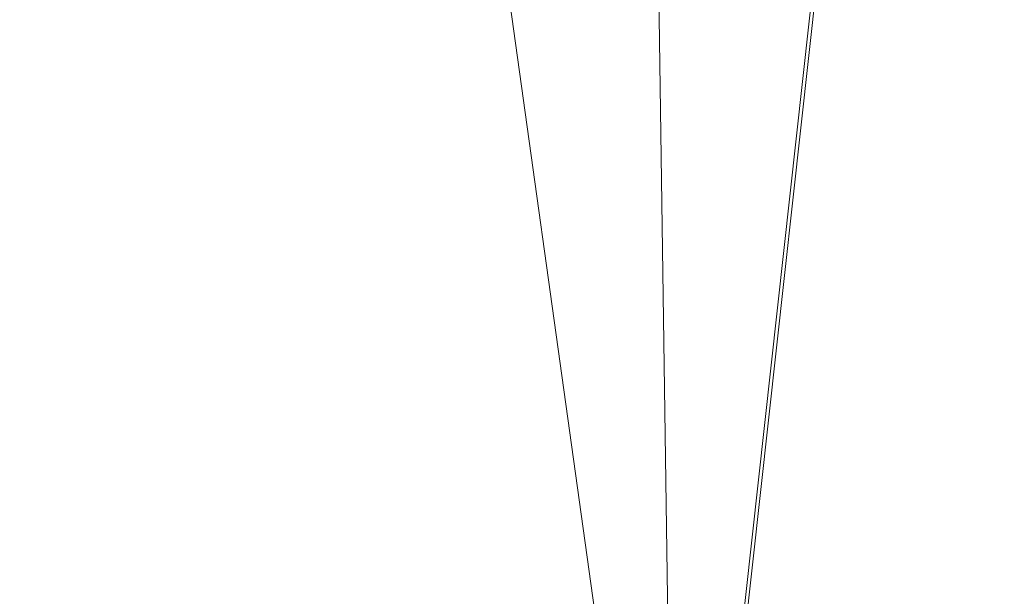
# Model space of a CAD drawing. Units: inches. Extents: x 0 to 204, y 0 to 264.
# Drawn here: x 104 to 106, y 149 to 150 of the extents above; entities that cross this region are included whole.
import ezdxf

# ---------------------------------------------------------------- set-up
doc = ezdxf.new("R2010")
doc.units = ezdxf.units.IN
doc.header["$MEASUREMENT"] = 0
doc.layers.get('0').update_dxf_attribs({"color": 10})

# ---------------------------------------------------------------- blocks, each defined once
blk = doc.blocks.new('LIDO-7-3D')
at = {"lineweight": 18}
mesh = blk.add_polyface(dxfattribs=at)
corners = [(-11.1477, 8.9472, 0.8975), (-5.595, 8.9355, 0.2247), (-0.0063, 8.9316), (5.5825, 8.9355, 0.2247), (11.1352, 8.9472, 0.8975), (11.1352, -13.0569, 1.2816), (8.6788, -13.2651, 0.9316), (6.2079, -13.4222, 0.6682), (3.7265, -13.5275, 0.4922), (1.2387, -13.5802, 0.4041), (-1.2512, -13.5802, 0.4041), (-3.7389, -13.5275, 0.4922), (-6.2204, -13.4222, 0.6682), (-8.6913, -13.2651, 0.9316), (-11.1477, -13.0569, 1.2816)]
mesh.append_faces([[corners[k] for k in face] for face in [(13, 1, 12), (9, 2, 8), (8, 3, 7)]], dxfattribs={"vtx0": -1, "vtx1": -1})
mesh.append_faces([[corners[k] for k in face] for face in [(13, 0, 1), (2, 10, 11), (11, 1, 2), (8, 2, 3), (3, 6, 7), (2, 9, 10)]], dxfattribs={"vtx0": -1, "vtx2": -1})
mesh.append_faces([[corners[k] for k in face] for face in [(14, 0, 13), (5, 6, 4)]], dxfattribs={"vtx1": -1})
mesh.append_faces([[corners[k] for k in face] for face in [(11, 12, 1), (3, 4, 6)]], dxfattribs={"vtx1": -1, "vtx2": -1})
mesh = blk.add_polyface(dxfattribs=at)
corners = [(11.1252, 8.9483, 0.9592), (5.5775, 8.9366, 0.287), (-0.0063, 8.9327, 0.0625), (-5.59, 8.9366, 0.287), (-11.1377, 8.9483, 0.9592), (-11.1377, -13.0579, 1.3433), (-8.6835, -13.2657, 0.9936), (-6.2148, -13.4225, 0.7305), (-3.7356, -13.5276, 0.5546), (-1.2501, -13.5802, 0.4666), (1.2375, -13.5802, 0.4666), (3.723, -13.5276, 0.5546), (6.2022, -13.4225, 0.7305), (8.671, -13.2657, 0.9936), (11.1252, -13.0579, 1.3433), (2.7856, 8.9346, 0.1748), (8.3513, 8.9425, 0.6231), (-2.7981, 8.9346, 0.1748), (-8.3639, 8.9425, 0.6231)]
mesh.append_faces([[corners[k] for k in face] for face in [(11, 15, 10), (13, 16, 12), (2, 10, 15), (1, 12, 16), (9, 17, 8), (17, 9, 2), (7, 18, 6), (8, 3, 7), (10, 2, 9)]], dxfattribs={"vtx0": -1, "vtx1": -1})
mesh.append_faces([[corners[k] for k in face] for face in [(1, 11, 12), (13, 0, 16), (7, 3, 18), (11, 1, 15)]], dxfattribs={"vtx0": -1, "vtx2": -1})
mesh.append_faces([[corners[k] for k in face] for face in [(17, 3, 8), (18, 4, 6)]], dxfattribs={"vtx1": -1, "vtx2": -1})
mesh.append_faces([[corners[k] for k in face] for face in [(13, 14, 0), (4, 5, 6)]], dxfattribs={"vtx2": -1})

msp = doc.modelspace()

# ---------------------------------------------------------------- linework, layer by layer
at = {"lineweight": 18, "invisible_edges": 15}
for points in [[(104.71179, 156.57524, 17.81135), (102.71706, 156.05795, 17.72584), (103.3711, 148.4258, 17.92172)], [(104.71179, 155.69974, 17.81135), (102.71706, 155.18245, 17.72584), (103.3711, 147.5503, 17.92172)], [(105.2116, 151.17354, 17.57578), (105.16655, 150.24768, 17.65464), (105.24531, 149.94351, 17.59402)], [(105.24531, 149.94351, 17.59402), (105.3239, 150.47483, 17.48088), (105.2116, 151.17354, 17.57578)], [(105.23385, 150.54932, 17.49038), (105.30666, 150.7965, 17.38591), (105.26918, 149.95182, 17.46765)], [(105.26918, 149.95182, 17.46765), (105.30666, 150.7965, 17.38591), (105.33093, 150.1044, 17.36609)], [(104.96582, 150.45616, 17.6989), (105.12973, 150.7106, 17.58323), (105.03274, 149.87669, 17.69175)], [(105.09118, 150.71154, 17.68734), (104.98722, 150.36544, 17.76297), (105.06623, 149.86125, 17.74534)], [(105.03274, 149.87669, 17.69175), (105.12973, 150.7106, 17.58323), (105.11859, 149.81865, 17.63225)], [(105.06623, 149.86125, 17.74534), (105.16655, 150.24768, 17.65464), (105.09118, 150.71154, 17.68734)], [(105.23385, 150.54932, 17.49038), (105.11859, 149.81865, 17.63225), (105.12973, 150.7106, 17.58323)], [(104.70317, 150.19742, 17.94829), (104.78494, 149.95208, 17.94821), (104.80353, 150.5647, 17.92756)], [(104.80353, 150.5647, 17.92756), (104.78494, 149.95208, 17.94821), (104.86347, 150.13599, 17.90912)], [(105.23385, 150.54932, 17.49038), (105.19596, 149.75983, 17.56248), (105.11859, 149.81865, 17.63225)], [(105.19596, 149.75983, 17.56248), (105.23385, 150.54932, 17.49038), (105.26918, 149.95182, 17.46765)], [(105.39222, 150.46002, 17.37442), (105.43752, 149.50551, 17.29627), (105.45209, 150.53113, 17.23734)], [(105.43752, 149.50551, 17.29627), (105.48262, 150.19549, 17.12757), (105.45209, 150.53113, 17.23734)], [(104.72334, 150.49682, 17.77058), (104.65122, 149.63992, 17.8392), (104.59041, 150.24659, 17.79816)], [(104.65122, 149.63992, 17.8392), (104.72334, 150.49682, 17.77058), (104.75792, 149.50124, 17.82967)], [(104.75792, 149.50124, 17.82967), (104.72334, 150.49682, 17.77058), (104.85104, 150.43625, 17.74547)], [(105.39097, 150.49641, 17.22338), (105.37617, 149.50973, 17.28189), (105.33093, 150.1044, 17.36609)], [(105.37617, 149.50973, 17.28189), (105.39097, 150.49641, 17.22338), (105.42127, 150.19458, 17.11564)], [(104.96582, 150.45616, 17.6989), (104.89997, 149.5152, 17.78109), (104.85104, 150.43625, 17.74547)], [(104.89997, 149.5152, 17.78109), (104.96582, 150.45616, 17.6989), (105.03274, 149.87669, 17.69175)], [(105.3239, 150.47483, 17.48088), (105.24531, 149.94351, 17.59402), (105.31065, 149.60012, 17.52871)], [(105.39222, 150.46002, 17.37442), (105.3239, 150.47483, 17.48088), (105.31065, 149.60012, 17.52871)], [(105.39222, 150.46002, 17.37442), (105.31065, 149.60012, 17.52871), (105.36673, 149.27766, 17.45324)], [(105.39222, 150.46002, 17.37442), (105.36673, 149.27766, 17.45324), (105.43752, 149.50551, 17.29627)], [(104.75792, 149.50124, 17.82967), (104.85104, 150.43625, 17.74547), (104.89997, 149.5152, 17.78109)], [(104.76315, 149.39363, 24.01257), (104.77407, 150.36316, 23.98525), (104.70009, 150.04003, 23.99728)], [(104.82477, 149.3934, 23.99474), (104.8536, 150.22526, 23.95814), (104.77407, 150.36316, 23.98525)], [(104.86968, 150.33145, 17.8116), (104.93585, 149.50814, 17.83404), (104.98722, 150.36544, 17.76297)], [(104.93585, 149.50814, 17.83404), (105.06623, 149.86125, 17.74534), (104.98722, 150.36544, 17.76297)], [(104.97123, 150.36045, 23.78319), (104.94201, 150.29121, 23.86613), (104.95639, 149.39159, 23.86021)], [(104.97311, 150.03629, 23.71846), (104.97123, 150.36045, 23.78319), (104.97287, 149.39076, 23.79822)], [(104.79546, 149.38638, 17.89183), (104.86968, 150.33145, 17.8116), (104.7304, 150.21221, 17.85227)], [(104.93585, 149.50814, 17.83404), (104.86968, 150.33145, 17.8116), (104.79546, 149.38638, 17.89183)], [(104.92468, 149.39234, 23.91596), (104.94201, 150.29121, 23.86613), (104.8536, 150.22526, 23.95814)], [(104.7304, 150.21221, 17.85227), (104.59041, 150.25134, 17.86048), (104.66829, 149.35008, 17.92039)], [(105.06623, 149.86125, 17.74534), (105.16064, 149.34488, 17.69947), (105.16655, 150.24768, 17.65464)], [(105.16655, 150.24768, 17.65464), (105.16064, 149.34488, 17.69947), (105.24531, 149.94351, 17.59402)], [(104.77415, 149.41917, 17.98582), (104.8006, 150.22529, 17.95886), (104.7011, 149.74995, 17.98121)], [(104.85359, 149.25941, 17.95911), (104.8006, 150.22529, 17.95886), (104.77415, 149.41917, 17.98582)], [(104.8006, 150.22529, 17.95886), (104.85359, 149.25941, 17.95911), (104.90353, 150.16496, 17.89712)], [(104.66829, 149.35008, 17.92039), (104.79546, 149.38638, 17.89183), (104.7304, 150.21221, 17.85227)], [(104.94202, 149.33441, 17.86693), (104.96587, 150.17593, 17.78854), (104.90353, 150.16496, 17.89712)], [(104.94202, 149.33441, 17.86693), (104.97127, 149.41658, 17.78354), (104.96587, 150.17593, 17.78854)], [(104.97127, 149.41658, 17.78354), (104.97319, 149.7464, 17.70355), (104.96587, 150.17593, 17.78854)], [(103.82138, 149.95608, 17.07315), (104.66527, 150.06981, 17.17437), (104.40945, 150.16746, 17.31067)], [(104.90353, 150.16496, 17.89712), (104.85359, 149.25941, 17.95911), (104.94202, 149.33441, 17.86693)], [(104.35886, 150.1357, 16.68577), (104.37761, 149.99477, 16.93763), (103.8997, 149.96678, 16.70678)], [(104.78494, 149.95208, 17.94821), (104.8006, 149.34979, 17.95886), (104.86347, 150.13599, 17.90912)], [(104.86347, 150.13599, 17.90912), (104.8006, 149.34979, 17.95886), (104.90353, 149.28946, 17.89712)], [(104.95163, 150.02612, 17.80916), (104.86347, 150.13599, 17.90912), (104.90353, 149.28946, 17.89712)], [(105.33093, 150.1044, 17.36609), (105.28455, 149.26507, 17.468), (105.26918, 149.95182, 17.46765)], [(105.37617, 149.50973, 17.28189), (105.28455, 149.26507, 17.468), (105.33093, 150.1044, 17.36609)], [(104.37761, 149.99477, 16.93763), (104.66527, 150.06981, 17.17437), (103.8459, 149.92158, 16.98479)], [(104.90353, 149.28946, 17.89712), (104.96587, 149.30043, 17.78854), (104.95163, 150.02612, 17.80916)], [(104.95163, 150.02612, 17.80916), (104.96587, 149.30043, 17.78854), (104.97327, 149.5324, 17.68829)], [(104.78494, 149.95208, 17.94821), (104.70214, 149.53594, 17.96475), (104.8006, 149.34979, 17.95886)], [(105.16364, 149.9488, 17.4088), (104.98701, 149.95336, 17.47728), (105.23182, 149.91629, 17.52588)], [(105.26918, 149.95182, 17.46765), (105.28455, 149.26507, 17.468), (105.19596, 149.75983, 17.56248)], [(104.98701, 149.91228, 17.33978), (105.16364, 149.9488, 17.4088), (105.17456, 149.89678, 17.29712)], [(105.20418, 148.43468, 17.68729), (105.24531, 149.94351, 17.59402), (105.16064, 149.34488, 17.69947)], [(105.32989, 149.94041, 17.36865), (105.17456, 149.89678, 17.29712), (105.16364, 149.9488, 17.4088)], [(105.3535, 149.91432, 17.4666), (105.16364, 149.9488, 17.4088), (105.23182, 149.91629, 17.52588)], [(105.16364, 149.9488, 17.4088), (105.3535, 149.91432, 17.4666), (105.32989, 149.94041, 17.36865)], [(105.35715, 149.88138, 17.19728), (105.17456, 149.89678, 17.29712), (105.32989, 149.94041, 17.36865)], [(105.20418, 148.43468, 17.68729), (105.31065, 149.60012, 17.52871), (105.24531, 149.94351, 17.59402)], [(105.32989, 149.94041, 17.36865), (105.51909, 149.91706, 17.25866), (105.35715, 149.88138, 17.19728)], [(105.48272, 149.8796, 17.42311), (105.51909, 149.91706, 17.25866), (105.32989, 149.94041, 17.36865)], [(105.3535, 149.91432, 17.4666), (105.48272, 149.8796, 17.42311), (105.32989, 149.94041, 17.36865)], [(105.23182, 149.91629, 17.52588), (104.98701, 149.91879, 17.56797), (105.16619, 149.78904, 17.59621)], [(105.42151, 149.77827, 17.5292), (105.3535, 149.91432, 17.4666), (105.23182, 149.91629, 17.52588)], [(105.3535, 149.91432, 17.4666), (105.42151, 149.77827, 17.5292), (105.48272, 149.8796, 17.42311)], [(105.51415, 149.8776, 17.06177), (105.35715, 149.88138, 17.19728), (105.51909, 149.91706, 17.25866)], [(105.48272, 149.8796, 17.42311), (105.65629, 149.84559, 17.26387), (105.51909, 149.91706, 17.25866)], [(105.51415, 149.8776, 17.06177), (105.51909, 149.91706, 17.25866), (105.6218, 149.89575, 17.1415)], [(105.65629, 149.84559, 17.26387), (105.6218, 149.89575, 17.1415), (105.51909, 149.91706, 17.25866)], [(104.98701, 149.78601, 17.2716), (105.17456, 149.89678, 17.29712), (105.15609, 149.72606, 17.20442)], [(105.17456, 149.89678, 17.29712), (105.35715, 149.88138, 17.19728), (105.15609, 149.72606, 17.20442)], [(105.6218, 149.89575, 17.1415), (105.57868, 149.85609, 16.92117), (105.51415, 149.8776, 17.06177)], [(105.57868, 149.85609, 16.92117), (105.6218, 149.89575, 17.1415), (105.71787, 149.86146, 17.03428)], [(105.6218, 149.89575, 17.1415), (105.65629, 149.84559, 17.26387), (105.71787, 149.86146, 17.03428)], [(105.03274, 149.87669, 17.69175), (104.96958, 149.10036, 17.76887), (104.89997, 149.5152, 17.78109)], [(105.03274, 149.87669, 17.69175), (105.05986, 149.1571, 17.70802), (104.96958, 149.10036, 17.76887)], [(105.05986, 149.1571, 17.70802), (105.03274, 149.87669, 17.69175), (105.11859, 149.81865, 17.63225)], [(105.35715, 149.88138, 17.19728), (105.4137, 149.80494, 17.07115), (105.33846, 149.71417, 17.13047)], [(105.4137, 149.80494, 17.07115), (105.35715, 149.88138, 17.19728), (105.51415, 149.8776, 17.06177)], [(105.51415, 149.8776, 17.06177), (105.48733, 149.79501, 16.94842), (105.4137, 149.80494, 17.07115)], [(105.65629, 149.84559, 17.26387), (105.48272, 149.8796, 17.42311), (105.58141, 149.75319, 17.37319)], [(105.48733, 149.79501, 16.94842), (105.51415, 149.8776, 17.06177), (105.57868, 149.85609, 16.92117)], [(104.93585, 149.50814, 17.83404), (105.02844, 148.44568, 17.83165), (105.06623, 149.86125, 17.74534)], [(105.02844, 148.44568, 17.83165), (105.16064, 149.34488, 17.69947), (105.06623, 149.86125, 17.74534)], [(105.48733, 149.79501, 16.94842), (105.57868, 149.85609, 16.92117), (105.5121, 149.75127, 16.7706)], [(105.71787, 149.86146, 17.03428), (105.76608, 149.83449, 16.90948), (105.57868, 149.85609, 16.92117)], [(105.76608, 149.83449, 16.90948), (105.62594, 149.83774, 16.75807), (105.57868, 149.85609, 16.92117)], [(105.65629, 149.84559, 17.26387), (105.7413, 149.72811, 17.21719), (105.71787, 149.86146, 17.03428)], [(105.76608, 149.83449, 16.90948), (105.71787, 149.86146, 17.03428), (105.77675, 149.70791, 17.09155)], [(105.81543, 149.85213, 11.04557), (105.73582, 149.67535, 10.99704), (105.79046, 149.62898, 11.14434)], [(105.73582, 149.67535, 10.99704), (105.81543, 149.85213, 10.94851), (105.78219, 149.62071, 10.84974)], [(105.78219, 149.62071, 10.84974), (105.90279, 149.85213, 10.83466), (105.89445, 149.51672, 10.81319)], [(105.79046, 149.62898, 11.14434), (105.89445, 149.51672, 11.18088), (105.90279, 149.85213, 11.15942)], [(105.94801, 149.85213, 11.17815), (105.89445, 149.51672, 11.18088), (106.05087, 149.62356, 11.15248)], [(105.89445, 149.51672, 10.81319), (105.94801, 149.85213, 10.81593), (106.05087, 149.62356, 10.84159)], [(106.12912, 149.85213, 11.12962), (106.05087, 149.62356, 11.15248), (106.11412, 149.68332, 10.99704)], [(106.05087, 149.62356, 10.84159), (106.12912, 149.85213, 10.86445), (106.11412, 149.68332, 10.99704)], [(105.47273, 149.83702, 17.25), (87.97737, 149.83702, 17.25), (87.97505, 149.78892, 17.25), (105.47505, 149.78892, 17.25)], [(87.97737, 149.83702, 15), (105.47273, 149.83702, 15), (105.47505, 149.78892, 15), (87.97505, 149.78892, 15)], [(105.19596, 149.75983, 17.56248), (105.05986, 149.1571, 17.70802), (105.11859, 149.81865, 17.63225)], [(105.80704, 149.79016, 16.76789), (105.76608, 149.83449, 16.90948), (105.8122, 149.68771, 16.96591)], [(105.41272, 149.68641, 16.95783), (105.4137, 149.80494, 17.07115), (105.48733, 149.79501, 16.94842)], [(104.98701, 149.65699, 17.61006), (105.23182, 149.64617, 17.56931), (105.16619, 149.78904, 17.59621)], [(105.37228, 149.67551, 17.53743), (105.29385, 149.78366, 17.56271), (105.23182, 149.64617, 17.56931)], [(105.37228, 149.67551, 17.53743), (105.48272, 149.6488, 17.46021), (105.42151, 149.77827, 17.5292)], [(105.19596, 149.75983, 17.56248), (105.08492, 148.43729, 17.72148), (105.05986, 149.1571, 17.70802)], [(105.28455, 149.26507, 17.468), (105.23401, 148.42553, 17.56719), (105.19596, 149.75983, 17.56248)], [(105.48272, 149.6488, 17.46021), (105.65629, 149.63119, 17.29834), (105.58141, 149.75319, 17.37319)], [(104.98701, 149.69018, 17.287), (105.15609, 149.72606, 17.20442), (105.17456, 149.593, 17.34596)], [(105.15609, 149.72606, 17.20442), (105.35715, 149.57632, 17.24633), (105.17456, 149.593, 17.34596)], [(105.4137, 149.60938, 17.10259), (105.35715, 149.57632, 17.24633), (105.33846, 149.71417, 17.13047)], [(105.7413, 149.72811, 17.21719), (105.65629, 149.63119, 17.29834), (105.71787, 149.54416, 17.08529)], [(105.76608, 149.53065, 16.95833), (105.77675, 149.70791, 17.09155), (105.71787, 149.54416, 17.08529)], [(105.80704, 149.52836, 16.80998), (105.8122, 149.68771, 16.96591), (105.76608, 149.53065, 16.95833)], [(105.32989, 149.57398, 17.42755), (105.37228, 149.67551, 17.53743), (105.23182, 149.64617, 17.56931)], [(105.32989, 149.57398, 17.42755), (105.48272, 149.6488, 17.46021), (105.37228, 149.67551, 17.53743)], [(105.41272, 149.68641, 16.95783), (105.48733, 149.58034, 16.98292), (105.4137, 149.60938, 17.10259)], [(105.79046, 149.62898, 11.14434), (105.73582, 149.67535, 10.99704), (105.55904, 149.59574, 11.04557)], [(105.78219, 149.62071, 10.84974), (105.55904, 149.59574, 10.94851), (105.73582, 149.67535, 10.99704)], [(105.16364, 149.5786, 17.46832), (105.23182, 149.64617, 17.56931), (104.98701, 149.59573, 17.53478)], [(105.32989, 149.57398, 17.42755), (105.23182, 149.64617, 17.56931), (105.16364, 149.5786, 17.46832)], [(105.51909, 149.56168, 17.31579), (105.48272, 149.6488, 17.46021), (105.32989, 149.57398, 17.42755)], [(105.48272, 149.6488, 17.46021), (105.51909, 149.56168, 17.31579), (105.65629, 149.63119, 17.29834)], [(104.6179, 148.45241, 17.91994), (104.53961, 149.35006, 17.86648), (104.65122, 149.63992, 17.8392)], [(104.65122, 149.63992, 17.8392), (104.75792, 149.50124, 17.82967), (104.70226, 148.45167, 17.91024)], [(105.65629, 149.63119, 17.29834), (105.51909, 149.56168, 17.31579), (105.6218, 149.5452, 17.19785)], [(105.79046, 149.62898, 11.14434), (105.55904, 149.50838, 11.15942), (105.89445, 149.51672, 11.18088)], [(105.65629, 149.63119, 17.29834), (105.6218, 149.5452, 17.19785), (105.71787, 149.54416, 17.08529)], [(105.89445, 149.51672, 11.18088), (105.96531, 149.44586, 11.12499), (106.05087, 149.62356, 11.15248)], [(105.89445, 149.51672, 10.81319), (106.05087, 149.62356, 10.84159), (105.96531, 149.44586, 10.86909)], [(106.00098, 149.41019, 10.99704), (106.05087, 149.62356, 11.15248), (105.96531, 149.44586, 11.12499)], [(106.05087, 149.62356, 10.84159), (106.00098, 149.41019, 10.99704), (105.96531, 149.44586, 10.86909)], [(105.28369, 148.42841, 17.605), (105.36673, 149.27766, 17.45324), (105.31065, 149.60012, 17.52871)], [(105.35715, 149.57632, 17.24633), (105.4137, 149.60938, 17.10259), (105.51415, 149.53745, 17.11646)], [(105.4137, 149.60938, 17.10259), (105.48733, 149.58034, 16.98292), (105.51415, 149.53745, 17.11646)], [(105.55904, 149.50838, 10.83466), (105.78219, 149.62071, 10.84974), (105.89445, 149.51672, 10.81319)], [(105.16364, 149.5786, 17.46832), (104.98701, 149.59164, 17.39133), (105.17456, 149.593, 17.34596)], [(105.32989, 149.57398, 17.42755), (105.16364, 149.5786, 17.46832), (105.17456, 149.593, 17.34596)], [(105.35715, 149.57632, 17.24633), (105.32989, 149.57398, 17.42755), (105.17456, 149.593, 17.34596)], [(105.5121, 149.56615, 16.80036), (105.57868, 149.5138, 16.9762), (105.48733, 149.58034, 16.98292)], [(105.51415, 149.53745, 17.11646), (105.48733, 149.58034, 16.98292), (105.57868, 149.5138, 16.9762)], [(105.32989, 149.57398, 17.42755), (105.35715, 149.57632, 17.24633), (105.51909, 149.56168, 17.31579)], [(105.35715, 149.57632, 17.24633), (105.51415, 149.53745, 17.11646), (105.51909, 149.56168, 17.31579)], [(105.51909, 149.56168, 17.31579), (105.51415, 149.53745, 17.11646), (105.6218, 149.5452, 17.19785)], [(105.57868, 149.5138, 16.9762), (105.6218, 149.5452, 17.19785), (105.51415, 149.53745, 17.11646)], [(105.6218, 149.5452, 17.19785), (105.57868, 149.5138, 16.9762), (105.71787, 149.54416, 17.08529)], [(105.71787, 149.54416, 17.08529), (105.57868, 149.5138, 16.9762), (105.76608, 149.53065, 16.95833)], [(104.89997, 149.5152, 17.78109), (104.80339, 148.44891, 17.87405), (104.75792, 149.50124, 17.82967)], [(104.90451, 148.44616, 17.83787), (104.89997, 149.5152, 17.78109), (104.96958, 149.10036, 17.76887)], [(105.55904, 149.46316, 11.17815), (105.78761, 149.3603, 11.15248), (105.89445, 149.51672, 11.18088)], [(105.89445, 149.51672, 10.81319), (105.78761, 149.3603, 10.84159), (105.55904, 149.46316, 10.81593)], [(105.62594, 149.48011, 16.81556), (105.76608, 149.53065, 16.95833), (105.57868, 149.5138, 16.9762)], [(105.89445, 149.51672, 11.18088), (105.78761, 149.3603, 11.15248), (105.96531, 149.44586, 11.12499)], [(105.89445, 149.51672, 10.81319), (105.96531, 149.44586, 10.86909), (105.78761, 149.3603, 10.84159)], [(104.93585, 149.50814, 17.83404), (104.79546, 149.38638, 17.89183), (104.82436, 148.45335, 17.93232)], [(105.28898, 148.41852, 17.47515), (105.28455, 149.26507, 17.468), (105.37617, 149.50973, 17.28189)], [(105.43752, 149.50551, 17.29627), (105.36673, 149.27766, 17.45324), (105.40097, 148.41345, 17.40865)], [(105.41512, 149.29526, 17.14727), (105.36965, 148.40535, 17.3024), (105.37617, 149.50973, 17.28189)], [(105.43752, 149.50551, 17.29627), (105.431, 148.40626, 17.31433), (105.47647, 149.29617, 17.15919)], [(105.78761, 149.3603, 11.15248), (106.00098, 149.41019, 10.99704), (105.96531, 149.44586, 11.12499)], [(106.00098, 149.41019, 10.99704), (105.78761, 149.3603, 10.84159), (105.96531, 149.44586, 10.86909)], [(104.76315, 148.42697, 18.01257), (104.77415, 149.41917, 17.98582), (104.70006, 149.08847, 17.99767)], [(104.82477, 148.42674, 17.99474), (104.85359, 149.25941, 17.95911), (104.77415, 149.41917, 17.98582)], [(104.97127, 149.41658, 17.78354), (104.94202, 149.33441, 17.86693), (104.95639, 148.42501, 17.86021)], [(104.9731, 149.0849, 17.71882), (104.97127, 149.41658, 17.78354), (104.97287, 148.42422, 17.79822)], [(104.66829, 149.35008, 17.92039), (104.71649, 148.45629, 17.97092), (104.79546, 149.38638, 17.89183)], [(105.72785, 149.29705, 10.99704), (105.78761, 149.3603, 11.15248), (105.55904, 149.28205, 11.12962)], [(105.55904, 149.28205, 10.86445), (105.78761, 149.3603, 10.84159), (105.72785, 149.29705, 10.99704)], [(104.53961, 149.35481, 17.9288), (104.6179, 148.45716, 17.98226), (104.66829, 149.35008, 17.92039)], [(104.77415, 148.54367, 17.98582), (104.8006, 149.34979, 17.95886), (104.7011, 148.87445, 17.98121)], [(104.85359, 148.38391, 17.95911), (104.8006, 149.34979, 17.95886), (104.77415, 148.54367, 17.98582)], [(104.8006, 149.34979, 17.95886), (104.85359, 148.38391, 17.95911), (104.90353, 149.28946, 17.89712)], [(104.92468, 148.42573, 17.91597), (104.94202, 149.33441, 17.86693), (104.85359, 149.25941, 17.95911)], [(104.94202, 148.45891, 17.86693), (104.96587, 149.30043, 17.78854), (104.90353, 149.28946, 17.89712)], [(104.94202, 148.45891, 17.86693), (104.97127, 148.54108, 17.78354), (104.96587, 149.30043, 17.78854)], [(104.97127, 148.54108, 17.78354), (104.97319, 148.8709, 17.70355), (104.96587, 149.30043, 17.78854)], [(104.90353, 149.28946, 17.89712), (104.85359, 148.38391, 17.95911), (104.94202, 148.45891, 17.86693)], [(104.96958, 149.10036, 17.76887), (105.05986, 149.1571, 17.70802), (104.99471, 148.44172, 17.77967)], [(105.49039, 148.72533, 16.5), (105.5936, 148.74952, 16.67062), (105.59912, 149.08343, 16.59706)], [(105.49039, 148.72533, 16.5), (105.59912, 149.08343, 16.40294), (105.58207, 148.68598, 16.32423)], [(105.63658, 149.08343, 16.3125), (105.71721, 148.68271, 16.18215), (105.58207, 148.68598, 16.32423)], [(105.77384, 149.08343, 16.82476), (105.5923, 148.48029, 16.76918), (105.88721, 148.55809, 16.87498)], [(105.69618, 149.08343, 16.76517), (105.5936, 148.74952, 16.67062), (105.5923, 148.48029, 16.76918)], [(105.88025, 148.52175, 16.125), (105.71721, 148.68271, 16.18215), (105.86428, 149.08343, 16.13778)], [(106.09233, 148.63769, 16.16946), (105.88025, 148.52175, 16.125), (105.96134, 149.08343, 16.125)], [(105.96134, 149.08343, 16.875), (105.88721, 148.55809, 16.87498), (106.09914, 148.69457, 16.83277)], [(106.09233, 148.63769, 16.16946), (106.22651, 149.08343, 16.23483), (106.21603, 148.52179, 16.3105)], [(106.21945, 148.53877, 16.69075), (106.22651, 149.08343, 16.76517), (106.09914, 148.69457, 16.83277)], [(105.49039, 148.60088, 16.5), (105.5936, 148.62506, 16.67062), (105.59912, 148.95897, 16.59706)], [(105.49039, 148.60088, 16.5), (105.59912, 148.95897, 16.40294), (105.58207, 148.56152, 16.32423)], [(105.63658, 148.95897, 16.3125), (105.71721, 148.55825, 16.18215), (105.58207, 148.56152, 16.32423)], [(105.77384, 148.95897, 16.82476), (105.5923, 148.35583, 16.76918), (105.88721, 148.43363, 16.87498)], [(105.69618, 148.95897, 16.76517), (105.5936, 148.62506, 16.67062), (105.5923, 148.35583, 16.76918)], [(105.88025, 148.39729, 16.125), (105.71721, 148.55825, 16.18215), (105.86428, 148.95897, 16.13778)], [(106.09233, 148.51323, 16.16946), (105.88025, 148.39729, 16.125), (105.96134, 148.95897, 16.125)], [(105.96134, 148.95897, 16.875), (105.88721, 148.43363, 16.87498), (106.09914, 148.57011, 16.83277)], [(106.09233, 148.51323, 16.16946), (106.22651, 148.95897, 16.23483), (106.21603, 148.39733, 16.3105)], [(106.21945, 148.41431, 16.69075), (106.22651, 148.95897, 16.76517), (106.09914, 148.57011, 16.83277)], [(105.81543, 148.84041, 7.04557), (105.73582, 148.66363, 6.99704), (105.79046, 148.61725, 7.14434)], [(105.73582, 148.66363, 6.99704), (105.81543, 148.84041, 6.94851), (105.78219, 148.60898, 6.84974)], [(105.78219, 148.60898, 6.84974), (105.90279, 148.84041, 6.83466), (105.89445, 148.505, 6.81319)], [(105.79046, 148.61725, 7.14434), (105.89445, 148.505, 7.18088), (105.90279, 148.84041, 7.15942)], [(105.94801, 148.84041, 7.17815), (105.89445, 148.505, 7.18088), (106.05087, 148.61184, 7.15248)], [(105.89445, 148.505, 6.81319), (105.94801, 148.84041, 6.81593), (106.05087, 148.61184, 6.84159)], [(106.12912, 148.84041, 7.12962), (106.05087, 148.61184, 7.15248), (106.11412, 148.6716, 6.99704)], [(106.05087, 148.61184, 6.84159), (106.12912, 148.84041, 6.86446), (106.11412, 148.6716, 6.99704)], [(105.5936, 148.74952, 16.67062), (105.49039, 148.72533, 16.5), (105.4823, 148.44385, 16.63453)], [(105.4823, 148.44385, 16.63453), (105.5923, 148.48029, 16.76918), (105.5936, 148.74952, 16.67062)], [(105.58207, 148.68598, 16.32423), (105.448, 148.35516, 16.35198), (105.49039, 148.72533, 16.5)]]:
    msp.add_3dface(points, dxfattribs=at)

# ---------------------------------------------------------------- block references
msp.add_blockref('LIDO-7-3D', (96.73132, 160.57447, 14.05631))

doc.saveas('drawing.dxf')
